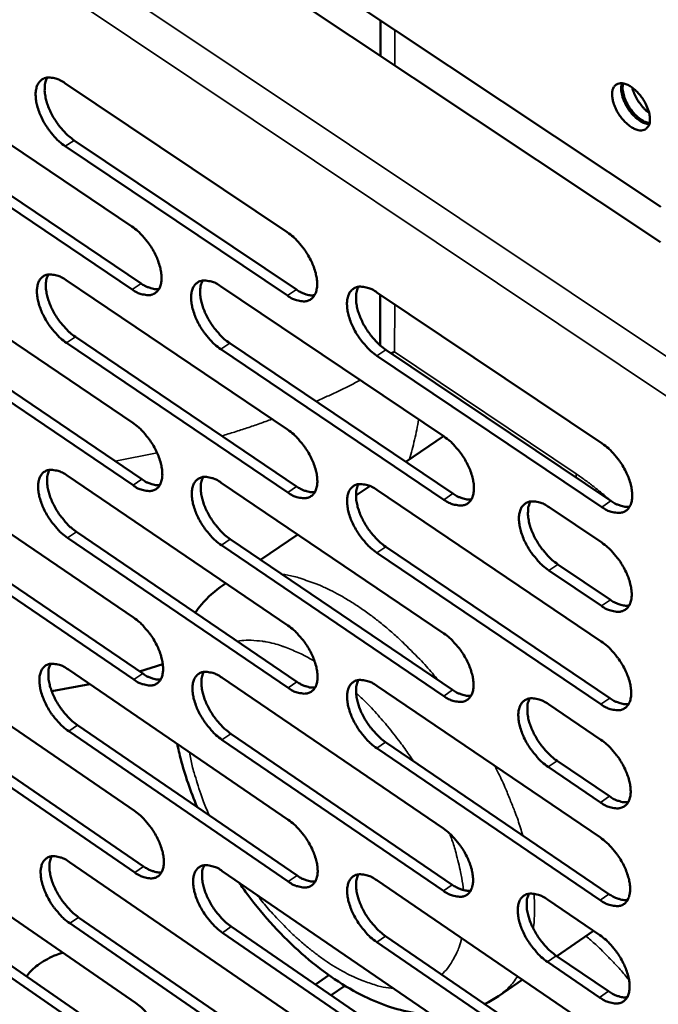
# Model space of a CAD drawing. Units: millimetres. Extents: x 65 to 5840, y 100 to 4100.
# Drawn here: x 5022 to 5084, y 2742 to 2838 of the extents above; entities that cross this region are included whole.
import ezdxf

# ---------------------------------------------------------------- set-up
doc = ezdxf.new("R2010")
doc.units = ezdxf.units.MM
doc.header["$LTSCALE"] = 20
doc.layers.add('Visible (ISO)', color=7, linetype='Continuous', lineweight=50)
doc.layers.add('Visible Narrow (ISO)', color=7, linetype='Continuous', lineweight=35)

msp = doc.modelspace()

# ---------------------------------------------------------------- linework, layer by layer
at = {"layer": 'Visible (ISO)'}
for p, q in [((5084.593, 2819.977), (5037.41, 2851.36)), ((5034.069, 2850.119), (5084.572, 2816.49)), ((5057.042, 2834.822), (5057.043, 2838.301)), ((5010.964, 2832.63), (5032.63, 2818.05)), ((5026.052, 2832.134), (5047.902, 2817.475)), ((5011.896, 2827.033), (5033.536, 2812.448)), ((5032.658, 2811.861), (5011.019, 2826.452)), ((5047.911, 2811.255), (5026.088, 2825.925)), ((5026.968, 2826.509), (5048.791, 2811.844)), ((5011.135, 2813.374), (5032.718, 2798.761)), ((5026.165, 2812.78), (5047.931, 2798.088)), ((5041.353, 2812.18), (5063.303, 2797.408)), ((5056.699, 2811.573), (5078.838, 2796.721)), ((5057.033, 2806.36), (5057.034, 2811.348)), ((5032.746, 2792.62), (5011.189, 2807.244)), ((5012.064, 2807.826), (5033.62, 2793.208)), ((5027.078, 2807.204), (5048.816, 2792.507)), ((5047.94, 2791.916), (5026.201, 2806.619)), ((5042.248, 2806.575), (5064.171, 2791.798)), ((5063.293, 2791.204), (5041.37, 2805.987)), ((5078.808, 2790.485), (5056.697, 2805.349)), ((5057.577, 2805.94), (5079.688, 2791.083)), ((5058.092, 2805.594), (5058.447, 2805.726)), ((5063.253, 2797.442), (5059.529, 2794.927)), ((5011.304, 2794.266), (5032.805, 2779.621)), ((5026.278, 2793.575), (5047.96, 2778.851)), ((5041.407, 2792.878), (5063.272, 2778.073)), ((5056.008, 2792.55), (5054.647, 2791.631)), ((5056.694, 2792.173), (5078.746, 2777.287)), ((5073.618, 2790.467), (5078.792, 2786.985)), ((5032.833, 2773.527), (5011.359, 2788.182)), ((5012.23, 2788.766), (5033.704, 2774.116)), ((5027.187, 2788.048), (5048.842, 2773.319)), ((5047.969, 2772.727), (5026.314, 2787.461)), ((5042.299, 2787.322), (5064.137, 2772.513)), ((5048.94, 2787.777), (5045.276, 2785.303)), ((5063.263, 2771.918), (5041.424, 2786.733)), ((5078.717, 2771.101), (5056.692, 2785.996)), ((5057.568, 2786.589), (5079.593, 2771.699)), ((5078.762, 2780.774), (5073.595, 2784.258)), ((5074.473, 2784.855), (5079.64, 2781.372)), ((5041.857, 2782.995), (5041.586, 2782.812)), ((5011.473, 2775.304), (5032.892, 2760.627)), ((5026.39, 2774.518), (5047.988, 2759.762)), ((5035.669, 2775.054), (5033.389, 2774.33)), ((5041.461, 2773.725), (5063.242, 2758.888)), ((5028.499, 2773.077), (5024.755, 2772.383)), ((5056.689, 2772.923), (5078.655, 2758.005)), ((5073.546, 2771.117), (5078.7, 2767.627)), ((5012.394, 2769.851), (5033.787, 2755.17)), ((5032.919, 2754.58), (5011.527, 2769.266)), ((5027.295, 2769.039), (5048.867, 2754.278)), ((5047.997, 2753.685), (5026.425, 2768.451)), ((5063.232, 2752.781), (5041.478, 2767.627)), ((5042.349, 2768.218), (5064.103, 2753.377)), ((5078.626, 2751.867), (5056.687, 2766.794)), ((5057.56, 2767.389), (5079.499, 2752.466)), ((5078.671, 2761.465), (5073.524, 2764.957)), ((5074.398, 2765.555), (5079.546, 2762.064)), ((5011.64, 2756.486), (5032.978, 2741.779)), ((5026.501, 2755.607), (5048.017, 2740.821)), ((5041.514, 2754.719), (5063.211, 2739.852)), ((5056.684, 2753.822), (5078.564, 2738.873)), ((5012.558, 2751.08), (5033.869, 2736.37)), ((5073.476, 2751.917), (5078.609, 2748.42)), ((5033.005, 2735.778), (5011.693, 2750.494)), ((5027.402, 2750.175), (5048.892, 2735.384)), ((5048.026, 2734.79), (5026.536, 2749.586)), ((5042.399, 2749.26), (5064.069, 2734.389)), ((5063.202, 2733.791), (5041.531, 2748.668)), ((5057.552, 2748.336), (5079.405, 2733.383)), ((5077.976, 2748.852), (5074.37, 2746.373)), ((5078.536, 2732.782), (5056.682, 2747.74)), ((5074.324, 2746.404), (5079.452, 2742.906)), ((5078.581, 2742.306), (5073.453, 2745.805)), ((5051.985, 2744.486), (5050.669, 2743.585)), ((5053.548, 2743.458), (5052.2, 2742.534)), ((5070.99, 2744.048), (5068.656, 2742.443))]:
    msp.add_line(p, q, dxfattribs=at)
at = {"layer": 'Visible (ISO)', "flags": 128}
for points in [[(5026.088, 2825.925, -0.021851), (5025.494, 2826.381, -0.038733), (5025.192, 2826.678, -0.006912), (5024.572, 2827.41, -0.021075), (5024.383, 2827.661, -0.020299), (5024.043, 2828.198, -0.01975), (5023.738, 2828.777, -0.023644), (5023.515, 2829.308, -0.021275), (5023.322, 2829.918, -0.031423), (5023.222, 2830.403, -0.027254), (5023.174, 2830.972, -0.046495), (5023.2, 2831.397, -0.043622), (5023.309, 2831.837, -0.068292), (5023.474, 2832.164, -0.070229), (5023.715, 2832.426, -0.07603), (5024.01, 2832.602, -0.074435), (5024.352, 2832.684, -0.052865), (5024.606, 2832.679, -0.023949), (5025.157, 2832.583, -0.061288), (5025.569, 2832.436, -0.047115), (5026.052, 2832.134)], [(5024.313, 2832.679, 0.036746), (5024.134, 2832.251, 0.064123), (5024.082, 2831.989, 0.017348), (5024.063, 2831.399, 0.034716), (5024.085, 2831.105, 0.022162), (5024.186, 2830.565, 0.025185), (5024.32, 2830.1, 0.01884), (5024.533, 2829.55, 0.0203), (5024.77, 2829.056, 0.018165), (5025.066, 2828.543, 0.018309), (5025.396, 2828.057, 0.019623), (5025.563, 2827.848, 0.005933), (5026.149, 2827.184, 0.036281), (5026.425, 2826.921, 0.020227), (5026.968, 2826.509)], [(5083.523, 2828.57, -0.084994), (5083.505, 2828.197, -0.10182), (5083.377, 2827.911, -0.05202), (5083.14, 2827.645, -0.093986), (5082.971, 2827.541, -0.080532), (5082.683, 2827.481, -0.074386), (5082.367, 2827.515, -0.042848), (5081.983, 2827.65, -0.04622), (5081.656, 2827.837, -0.027282), (5081.259, 2828.148, -0.031234), (5080.946, 2828.458, -0.024629), (5080.622, 2828.861, -0.025341), (5080.347, 2829.283, -0.027889), (5080.133, 2829.702, -0.025265), (5079.948, 2830.187, -0.038333), (5079.853, 2830.577, -0.033594), (5079.81, 2831.033, -0.060928), (5079.843, 2831.377, -0.063036), (5079.955, 2831.692, -0.090521), (5080.127, 2831.919, -0.093925), (5080.361, 2832.063, -0.08068), (5080.648, 2832.123, -0.074471), (5080.965, 2832.09, -0.042963), (5081.348, 2831.955, -0.046287), (5081.676, 2831.769, -0.027328), (5082.073, 2831.458, -0.031272), (5082.386, 2831.148, -0.024658), (5082.711, 2830.744, -0.025368), (5082.987, 2830.321, -0.027922), (5083.125, 2830.05, -0.012423), (5083.386, 2829.416, -0.051281), (5083.468, 2829.112, -0.029551), (5083.523, 2828.57)], [(5080.766, 2832.119, 0.036929), (5080.691, 2831.66, 0.064404), (5080.702, 2831.393, 0.018545), (5080.823, 2830.816, 0.034408), (5080.92, 2830.513, 0.024774), (5081.139, 2830.038, 0.026425), (5081.388, 2829.615, 0.026513), (5081.679, 2829.222, 0.024794), (5082.033, 2828.837, 0.034654), (5082.274, 2828.629, 0.018795), (5082.756, 2828.296, 0.064882), (5082.998, 2828.183, 0.037215), (5083.448, 2828.077)], [(5083.48, 2828.188, -0.033661), (5083.047, 2828.322, -0.059122), (5082.818, 2828.443, -0.015577), (5082.351, 2828.785, -0.031661), (5082.138, 2828.975, -0.023492), (5081.81, 2829.341, -0.024927), (5081.534, 2829.714, -0.024848), (5081.297, 2830.113, -0.023475), (5081.088, 2830.558, -0.031447), (5080.996, 2830.827, -0.015378), (5080.86, 2831.393, -0.058705), (5080.837, 2831.652, -0.033417), (5080.881, 2832.106)], [(5081.797, 2831.685, 0.02091), (5081.931, 2831.235, 0.036908), (5082.036, 2830.99, 0.006329), (5082.318, 2830.464, 0.020233), (5082.415, 2830.304, 0.020284), (5082.524, 2830.153, 0.006359), (5082.899, 2829.689, 0.037025), (5083.083, 2829.498, 0.020963), (5083.445, 2829.2)], [(5032.63, 2818.05, -0.021822), (5033.225, 2817.592, -0.038674), (5033.527, 2817.295, -0.0069), (5034.149, 2816.562, -0.021048), (5034.339, 2816.31, -0.020334), (5034.679, 2815.772, -0.01976), (5034.984, 2815.192, -0.023738), (5035.206, 2814.661, -0.021337), (5035.4, 2814.051, -0.031629), (5035.499, 2813.567, -0.027447), (5035.546, 2812.999, -0.046889), (5035.518, 2812.575, -0.044139), (5035.408, 2812.138, -0.068758), (5035.241, 2811.813, -0.070796), (5034.999, 2811.554, -0.075888), (5034.702, 2811.381, -0.074264), (5034.36, 2811.303, -0.052277), (5034.105, 2811.309, -0.023656), (5033.553, 2811.409, -0.060815), (5033.141, 2811.558, -0.046676), (5032.658, 2811.861)], [(5047.902, 2817.475, -0.021897), (5048.501, 2817.015, -0.038766), (5048.806, 2816.716, -0.006941), (5049.432, 2815.979, -0.021123), (5049.623, 2815.726, -0.020449), (5049.966, 2815.186, -0.019861), (5050.272, 2814.602, -0.023886), (5050.495, 2814.069, -0.021474), (5050.689, 2813.455, -0.031817), (5050.787, 2812.968, -0.027653), (5050.833, 2812.398, -0.047079), (5050.804, 2811.972, -0.044384), (5050.691, 2811.533, -0.06872), (5050.522, 2811.206, -0.070689), (5050.276, 2810.945, -0.075428), (5049.975, 2810.772, -0.073836), (5049.629, 2810.693, -0.051979), (5049.372, 2810.7, -0.023531), (5048.814, 2810.8, -0.0607), (5048.399, 2810.949, -0.046505), (5047.911, 2811.255)], [(5026.201, 2806.619, -0.021714), (5025.61, 2807.076, -0.038507), (5025.309, 2807.372, -0.006834), (5024.691, 2808.103, -0.020941), (5024.503, 2808.353, -0.02023), (5024.164, 2808.888, -0.019656), (5023.861, 2809.465, -0.023624), (5023.639, 2809.993, -0.021219), (5023.446, 2810.6, -0.031495), (5023.347, 2811.081, -0.027284), (5023.298, 2811.647, -0.046761), (5023.325, 2812.068, -0.043941), (5023.433, 2812.503, -0.068794), (5023.598, 2812.827, -0.070824), (5023.838, 2813.086, -0.076228), (5024.132, 2813.258, -0.074526), (5024.472, 2813.337, -0.052512), (5024.724, 2813.33, -0.023734), (5025.274, 2813.232, -0.060913), (5025.685, 2813.083, -0.046813), (5026.165, 2812.78)], [(5024.426, 2813.332, 0.036544), (5024.251, 2812.905, 0.063869), (5024.201, 2812.646, 0.017192), (5024.185, 2812.06, 0.034523), (5024.208, 2811.769, 0.022008), (5024.31, 2811.233, 0.025028), (5024.445, 2810.772, 0.018705), (5024.657, 2810.226, 0.020165), (5024.893, 2809.737, 0.018022), (5025.188, 2809.227, 0.018174), (5025.517, 2808.745, 0.019446), (5025.681, 2808.538, 0.005833), (5026.265, 2807.877, 0.035981), (5026.538, 2807.615, 0.020043), (5027.078, 2807.204)], [(5033.536, 2812.448, 0.027321), (5033.901, 2812.217, 0.041421), (5034.16, 2812.099, 0.009716), (5034.498, 2811.986, 0.012971), (5034.755, 2811.912, 0.05554), (5034.949, 2811.884, 0.031681), (5035.292, 2811.896)], [(5041.37, 2805.987, -0.021788), (5040.774, 2806.446, -0.038599), (5040.471, 2806.744, -0.006874), (5039.848, 2807.479, -0.021016), (5039.659, 2807.73, -0.020344), (5039.318, 2808.268, -0.019756), (5039.013, 2808.848, -0.02377), (5038.791, 2809.379, -0.021355), (5038.597, 2809.989, -0.031682), (5038.499, 2810.474, -0.027488), (5038.452, 2811.041, -0.046951), (5038.48, 2811.465, -0.044185), (5038.591, 2811.902, -0.06876), (5038.758, 2812.228, -0.070721), (5039.001, 2812.488, -0.07577), (5039.299, 2812.661, -0.074099), (5039.643, 2812.74, -0.052213), (5039.898, 2812.733, -0.023609), (5040.453, 2812.634, -0.060799), (5040.867, 2812.485, -0.046642), (5041.353, 2812.18)], [(5039.586, 2812.733, 0.036675), (5039.408, 2812.305, 0.064001), (5039.358, 2812.043, 0.017281), (5039.34, 2811.455, 0.03466), (5039.362, 2811.162, 0.02214), (5039.464, 2810.624, 0.025158), (5039.599, 2810.161, 0.018805), (5039.812, 2809.612, 0.020272), (5040.049, 2809.12, 0.0181), (5040.346, 2808.608, 0.018263), (5040.676, 2808.124, 0.019504), (5040.842, 2807.916, 0.005861), (5041.429, 2807.252, 0.036051), (5041.704, 2806.989, 0.0201), (5042.248, 2806.575)], [(5056.697, 2805.349, -0.021863), (5056.097, 2805.81, -0.03869), (5055.791, 2806.11, -0.006915), (5055.165, 2806.848, -0.021091), (5054.973, 2807.101, -0.020459), (5054.631, 2807.642, -0.019857), (5054.324, 2808.225, -0.023918), (5054.101, 2808.758, -0.021492), (5053.908, 2809.372, -0.031871), (5053.809, 2809.859, -0.027695), (5053.764, 2810.43, -0.047142), (5053.794, 2810.856, -0.04443), (5053.907, 2811.295, -0.068721), (5054.077, 2811.622, -0.070613), (5054.324, 2811.883, -0.07531), (5054.626, 2812.057, -0.073671), (5054.973, 2812.137, -0.051915), (5055.231, 2812.13, -0.023484), (5055.791, 2812.03, -0.060683), (5056.209, 2811.88, -0.046471), (5056.699, 2811.573)], [(5054.905, 2812.128, 0.036804), (5054.725, 2811.698, 0.06413), (5054.673, 2811.435, 0.017369), (5054.654, 2810.844, 0.034796), (5054.675, 2810.549, 0.022273), (5054.777, 2810.008, 0.025288), (5054.912, 2809.543, 0.018906), (5055.125, 2808.991, 0.02038), (5055.363, 2808.497, 0.018179), (5055.662, 2807.983, 0.018352), (5055.994, 2807.496, 0.019562), (5056.161, 2807.287, 0.005889), (5056.752, 2806.62, 0.036121), (5057.03, 2806.355, 0.020156), (5057.577, 2805.94)], [(5048.791, 2811.844, 0.027519), (5049.161, 2811.611, 0.041669), (5049.425, 2811.492, 0.009841), (5049.768, 2811.378, 0.013133), (5050.029, 2811.305, 0.055855), (5050.226, 2811.277, 0.031906), (5050.574, 2811.291)], [(5032.718, 2798.761, -0.021685), (5033.31, 2798.303, -0.038449), (5033.612, 2798.006, -0.006822), (5034.231, 2797.273, -0.020914), (5034.42, 2797.023, -0.020265), (5034.759, 2796.487, -0.019666), (5035.063, 2795.91, -0.023718), (5035.284, 2795.382, -0.021282), (5035.477, 2794.775, -0.031701), (5035.576, 2794.294, -0.027478), (5035.623, 2793.729, -0.047157), (5035.595, 2793.309, -0.044462), (5035.485, 2792.876, -0.06926), (5035.319, 2792.555, -0.071389), (5035.078, 2792.299, -0.076075), (5034.782, 2792.13, -0.074346), (5034.441, 2792.054, -0.051925), (5034.188, 2792.063, -0.023443), (5033.637, 2792.165, -0.060444), (5033.227, 2792.315, -0.046375), (5032.746, 2792.62)], [(5047.931, 2798.088, -0.021759), (5048.528, 2797.628, -0.03854), (5048.832, 2797.329, -0.006862), (5049.456, 2796.592, -0.020988), (5049.646, 2796.341, -0.020379), (5049.986, 2795.803, -0.019765), (5050.292, 2795.221, -0.023865), (5050.514, 2794.691, -0.021418), (5050.707, 2794.081, -0.03189), (5050.805, 2793.597, -0.027685), (5050.851, 2793.03, -0.047349), (5050.822, 2792.607, -0.04471), (5050.709, 2792.173, -0.069222), (5050.54, 2791.849, -0.071279), (5050.296, 2791.593, -0.075613), (5049.996, 2791.423, -0.073918), (5049.652, 2791.347, -0.051629), (5049.396, 2791.355, -0.023319), (5048.84, 2791.458, -0.060331), (5048.426, 2791.609, -0.046207), (5047.94, 2791.916)], [(5063.303, 2797.408, -0.021833), (5063.905, 2796.945, -0.038632), (5064.212, 2796.644, -0.006903), (5064.839, 2795.905, -0.021063), (5065.031, 2795.651, -0.020495), (5065.374, 2795.111, -0.019866), (5065.681, 2794.526, -0.024013), (5065.904, 2793.993, -0.021556), (5066.097, 2793.379, -0.032081), (5066.194, 2792.893, -0.027894), (5066.239, 2792.324, -0.047542), (5066.208, 2791.898, -0.044957), (5066.093, 2791.462, -0.069181), (5065.921, 2791.137, -0.071166), (5065.673, 2790.879, -0.075148), (5065.369, 2790.708, -0.073489), (5065.021, 2790.632, -0.051334), (5064.763, 2790.641, -0.023195), (5064.201, 2790.744, -0.060217), (5063.784, 2790.896, -0.046037), (5063.293, 2791.204)], [(5078.838, 2796.721, -0.021908), (5079.444, 2796.256, -0.038723), (5079.754, 2795.953, -0.006944), (5080.385, 2795.21, -0.021138), (5080.579, 2794.955, -0.020611), (5080.923, 2794.411, -0.019968), (5081.232, 2793.824, -0.024164), (5081.455, 2793.288, -0.021696), (5081.649, 2792.671, -0.032274), (5081.746, 2792.181, -0.028106), (5081.789, 2791.61, -0.047735), (5081.756, 2791.181, -0.045205), (5081.638, 2790.744, -0.069135), (5081.464, 2790.417, -0.071049), (5081.212, 2790.158, -0.074682), (5080.905, 2789.986, -0.073061), (5080.553, 2789.91, -0.05104), (5080.292, 2789.918, -0.02307), (5079.724, 2790.022, -0.060102), (5079.304, 2790.175, -0.045867), (5078.808, 2790.485)], [(5026.314, 2787.461, -0.021579), (5025.724, 2787.919, -0.038284), (5025.425, 2788.215, -0.006757), (5024.808, 2788.945, -0.020808), (5024.622, 2789.193, -0.020162), (5024.285, 2789.726, -0.019563), (5023.982, 2790.301, -0.023604), (5023.761, 2790.826, -0.021164), (5023.569, 2791.43, -0.031566), (5023.47, 2791.908, -0.027315), (5023.422, 2792.47, -0.047028), (5023.448, 2792.888, -0.044262), (5023.556, 2793.319, -0.069296), (5023.72, 2793.64, -0.07142), (5023.959, 2793.894, -0.076418), (5024.253, 2794.063, -0.074609), (5024.591, 2794.139, -0.052158), (5024.842, 2794.131, -0.02352), (5025.39, 2794.029, -0.060541), (5025.799, 2793.879, -0.046511), (5026.278, 2793.575)], [(5024.537, 2794.133, 0.036342), (5024.367, 2793.709, 0.063613), (5024.319, 2793.452, 0.017035), (5024.306, 2792.87, 0.03433), (5024.33, 2792.582, 0.021856), (5024.434, 2792.05, 0.024872), (5024.568, 2791.593, 0.018571), (5024.781, 2791.052, 0.020029), (5025.016, 2790.566, 0.01788), (5025.31, 2790.06, 0.018041), (5025.636, 2789.581, 0.019272), (5025.799, 2789.377, 0.005734), (5026.38, 2788.719, 0.035685), (5026.651, 2788.458, 0.019861), (5027.187, 2788.048)], [(5033.62, 2793.208, 0.027308), (5033.985, 2792.975, 0.04137), (5034.245, 2792.856, 0.009714), (5034.584, 2792.741, 0.013011), (5034.84, 2792.667, 0.055656), (5035.034, 2792.639, 0.031717), (5035.377, 2792.649)], [(5041.424, 2786.733, -0.021652), (5040.83, 2787.192, -0.038375), (5040.528, 2787.49, -0.006796), (5039.908, 2788.224, -0.020882), (5039.719, 2788.474, -0.020275), (5039.381, 2789.009, -0.019662), (5039.076, 2789.588, -0.02375), (5038.855, 2790.115, -0.021299), (5038.662, 2790.722, -0.031754), (5038.564, 2791.203, -0.027519), (5038.517, 2791.768, -0.04722), (5038.545, 2792.188, -0.044509), (5038.656, 2792.621, -0.069262), (5038.822, 2792.943, -0.071313), (5039.065, 2793.199, -0.075957), (5039.362, 2793.369, -0.074181), (5039.704, 2793.445, -0.051862), (5039.958, 2793.437, -0.023396), (5040.511, 2793.334, -0.060428), (5040.923, 2793.183, -0.046342), (5041.407, 2792.878)], [(5039.639, 2793.437, 0.036473), (5039.466, 2793.011, 0.063746), (5039.417, 2792.752, 0.017124), (5039.403, 2792.168, 0.034466), (5039.426, 2791.878, 0.021986), (5039.53, 2791.344, 0.025), (5039.664, 2790.885, 0.018669), (5039.877, 2790.34, 0.020135), (5040.114, 2789.852, 0.017957), (5040.409, 2789.344, 0.018128), (5040.737, 2788.863, 0.019329), (5040.901, 2788.658, 0.005762), (5041.486, 2787.997, 0.035754), (5041.759, 2787.735, 0.019917), (5042.299, 2787.322)], [(5056.692, 2785.996, -0.021726), (5056.094, 2786.458, -0.038465), (5055.789, 2786.758, -0.006836), (5055.165, 2787.496, -0.020956), (5054.975, 2787.747, -0.020389), (5054.634, 2788.285, -0.019762), (5054.328, 2788.866, -0.023897), (5054.106, 2789.396, -0.021436), (5053.913, 2790.007, -0.031944), (5053.816, 2790.491, -0.027727), (5053.77, 2791.058, -0.047413), (5053.8, 2791.481, -0.044756), (5053.913, 2791.915, -0.069224), (5054.082, 2792.239, -0.071203), (5054.328, 2792.496, -0.075494), (5054.629, 2792.667, -0.073753), (5054.974, 2792.743, -0.051566), (5055.231, 2792.735, -0.023272), (5055.79, 2792.632, -0.060314), (5056.205, 2792.48, -0.046173), (5056.694, 2792.173)], [(5054.899, 2792.734, 0.036602), (5054.723, 2792.306, 0.063877), (5054.673, 2792.045, 0.017212), (5054.657, 2791.458, 0.034602), (5054.68, 2791.166, 0.022117), (5054.783, 2790.63, 0.025129), (5054.918, 2790.168, 0.018768), (5055.132, 2789.621, 0.020242), (5055.369, 2789.131, 0.018034), (5055.666, 2788.62, 0.018216), (5055.996, 2788.138, 0.019386), (5056.161, 2787.931, 0.005789), (5056.749, 2787.267, 0.035821), (5057.025, 2787.004, 0.019972), (5057.568, 2786.589)], [(5048.816, 2792.507, 0.027506), (5049.187, 2792.272, 0.041617), (5049.451, 2792.151, 0.009839), (5049.795, 2792.036, 0.013174), (5050.056, 2791.962, 0.055973), (5050.253, 2791.934, 0.031944), (5050.601, 2791.946)], [(5064.171, 2791.798, 0.027704), (5064.548, 2791.561, 0.041865), (5064.816, 2791.439, 0.009965), (5065.166, 2791.323, 0.013338), (5065.43, 2791.249, 0.056289), (5065.631, 2791.222, 0.03217), (5065.984, 2791.236)], [(5073.595, 2784.258, -0.0218), (5072.991, 2784.723, -0.038554), (5072.684, 2785.025, -0.006877), (5072.055, 2785.766, -0.021031), (5071.864, 2786.019, -0.020512), (5071.521, 2786.56, -0.019868), (5071.214, 2787.145, -0.024059), (5070.991, 2787.678, -0.021585), (5070.798, 2788.292, -0.032158), (5070.7, 2788.779, -0.027958), (5070.656, 2789.348, -0.047637), (5070.688, 2789.773, -0.045043), (5070.804, 2790.21, -0.069201), (5070.976, 2790.535, -0.071106), (5071.225, 2790.793, -0.074993), (5071.53, 2790.965, -0.073287), (5071.88, 2791.041, -0.051226), (5072.14, 2791.033, -0.023126), (5072.705, 2790.929, -0.060171), (5073.124, 2790.777, -0.045973), (5073.618, 2790.467)], [(5071.792, 2791.03, 0.036731), (5071.613, 2790.6, 0.064004), (5071.562, 2790.337, 0.0173), (5071.545, 2789.748, 0.034741), (5071.567, 2789.454, 0.022254), (5071.67, 2788.915, 0.025262), (5071.805, 2788.451, 0.018871), (5072.019, 2787.902, 0.020353), (5072.257, 2787.409, 0.018112), (5072.556, 2786.896, 0.018306), (5072.888, 2786.411, 0.019439), (5073.055, 2786.203, 0.005814), (5073.647, 2785.536, 0.035881), (5073.925, 2785.271, 0.020024), (5074.473, 2784.855)], [(5079.688, 2791.083, 0.027903), (5080.07, 2790.842, 0.042112), (5080.343, 2790.72, 0.010092), (5080.698, 2790.603, 0.013502), (5080.967, 2790.529, 0.056604), (5081.171, 2790.502, 0.032396), (5081.529, 2790.519)], [(5078.792, 2786.985, -0.021839), (5079.397, 2786.52, -0.03861), (5079.706, 2786.217, -0.006904), (5080.336, 2785.475, -0.02107), (5080.529, 2785.22, -0.020576), (5080.873, 2784.678, -0.01992), (5081.181, 2784.091, -0.024153), (5081.404, 2783.557, -0.021668), (5081.597, 2782.941, -0.032311), (5081.694, 2782.453, -0.028123), (5081.737, 2781.884, -0.047873), (5081.704, 2781.457, -0.045371), (5081.587, 2781.022, -0.069386), (5081.413, 2780.697, -0.071341), (5081.162, 2780.44, -0.074768), (5080.855, 2780.27, -0.073098), (5080.504, 2780.194, -0.050867), (5080.243, 2780.204, -0.022966), (5079.677, 2780.31, -0.05992), (5079.257, 2780.463, -0.04572), (5078.762, 2780.774)], [(5079.64, 2781.372, 0.027895), (5080.022, 2781.131, 0.042084), (5080.296, 2781.007, 0.01009), (5080.651, 2780.89, 0.013523), (5080.92, 2780.815, 0.056662), (5081.123, 2780.788, 0.032414), (5081.481, 2780.805)], [(5032.805, 2779.621, -0.02155), (5033.396, 2779.162, -0.038227), (5033.696, 2778.865, -0.006745), (5034.314, 2778.133, -0.020781), (5034.501, 2777.885, -0.020197), (5034.838, 2777.352, -0.019572), (5035.141, 2776.775, -0.023697), (5035.362, 2776.251, -0.021226), (5035.554, 2775.646, -0.031772), (5035.652, 2775.169, -0.027509), (5035.699, 2774.608, -0.047426), (5035.671, 2774.191, -0.044788), (5035.562, 2773.763, -0.069763), (5035.396, 2773.445, -0.071981), (5035.156, 2773.193, -0.076256), (5034.861, 2773.027, -0.074419), (5034.522, 2772.954, -0.051571), (5034.27, 2772.964, -0.02323), (5033.721, 2773.069, -0.060076), (5033.312, 2773.221, -0.046076), (5032.833, 2773.527)], [(5047.96, 2778.851, -0.021623), (5048.555, 2778.39, -0.038317), (5048.857, 2778.091, -0.006785), (5049.479, 2777.356, -0.020854), (5049.668, 2777.106, -0.02031), (5050.007, 2776.57, -0.019671), (5050.312, 2775.991, -0.023844), (5050.533, 2775.464, -0.021362), (5050.725, 2774.856, -0.031962), (5050.823, 2774.376, -0.027717), (5050.868, 2773.813, -0.047621), (5050.839, 2773.393, -0.045038), (5050.727, 2772.963, -0.069725), (5050.559, 2772.643, -0.071869), (5050.315, 2772.39, -0.07579), (5050.017, 2772.223, -0.073991), (5049.674, 2772.15, -0.051277), (5049.419, 2772.16, -0.023108), (5048.865, 2772.266, -0.059964), (5048.453, 2772.419, -0.045909), (5047.969, 2772.727)], [(5063.272, 2778.073, -0.021696), (5063.872, 2777.61, -0.038407), (5064.177, 2777.309, -0.006825), (5064.803, 2776.571, -0.020928), (5064.994, 2776.319, -0.020425), (5065.334, 2775.78, -0.019771), (5065.641, 2775.198, -0.023992), (5065.862, 2774.668, -0.021499), (5066.055, 2774.057, -0.032154), (5066.152, 2773.574, -0.027927), (5066.196, 2773.009, -0.047815), (5066.166, 2772.586, -0.045288), (5066.051, 2772.155, -0.069684), (5065.88, 2771.833, -0.071753), (5065.633, 2771.579, -0.075322), (5065.33, 2771.411, -0.073562), (5064.984, 2771.338, -0.050985), (5064.727, 2771.348, -0.022985), (5064.167, 2771.455, -0.059852), (5063.751, 2771.608, -0.045742), (5063.263, 2771.918)], [(5078.746, 2777.287, -0.02177), (5079.35, 2776.822, -0.038497), (5079.658, 2776.519, -0.006865), (5080.288, 2775.777, -0.021002), (5080.48, 2775.523, -0.02054), (5080.822, 2774.982, -0.019872), (5081.13, 2774.397, -0.024142), (5081.353, 2773.864, -0.021639), (5081.546, 2773.25, -0.032348), (5081.642, 2772.764, -0.02814), (5081.685, 2772.196, -0.04801), (5081.653, 2771.771, -0.045538), (5081.536, 2771.338, -0.069637), (5081.361, 2771.014, -0.071633), (5081.111, 2770.759, -0.074853), (5080.805, 2770.591, -0.073133), (5080.454, 2770.517, -0.050694), (5080.195, 2770.528, -0.022861), (5079.629, 2770.635, -0.059738), (5079.211, 2770.789, -0.045574), (5078.717, 2771.101)], [(5026.425, 2768.451, -0.021445), (5025.838, 2768.909, -0.038064), (5025.54, 2769.205, -0.006681), (5024.925, 2769.935, -0.020677), (5024.739, 2770.181, -0.020094), (5024.404, 2770.712, -0.019471), (5024.102, 2771.285, -0.023584), (5023.883, 2771.806, -0.021109), (5023.691, 2772.408, -0.031637), (5023.593, 2772.882, -0.027345), (5023.545, 2773.441, -0.047295), (5023.571, 2773.855, -0.044586), (5023.679, 2774.282, -0.069799), (5023.842, 2774.599, -0.072014), (5024.08, 2774.85, -0.076602), (5024.372, 2775.016, -0.074683), (5024.709, 2775.089, -0.051802), (5024.959, 2775.079, -0.023307), (5025.505, 2774.975, -0.060171), (5025.913, 2774.823, -0.04621), (5026.39, 2774.518)], [(5024.649, 2775.082, 0.03614), (5024.482, 2774.661, 0.063354), (5024.436, 2774.405, 0.016878), (5024.427, 2773.827, 0.034136), (5024.451, 2773.542, 0.021704), (5024.556, 2773.014, 0.024716), (5024.691, 2772.562, 0.018438), (5024.903, 2772.024, 0.019895), (5025.137, 2771.542, 0.01774), (5025.43, 2771.04, 0.017909), (5025.754, 2770.565, 0.0191), (5025.915, 2770.363, 0.005637), (5026.493, 2769.708, 0.035392), (5026.763, 2769.448, 0.019682), (5027.295, 2769.039)], [(5041.478, 2767.627, -0.021517), (5040.886, 2768.087, -0.038153), (5040.586, 2768.385, -0.00672), (5039.967, 2769.118, -0.020749), (5039.78, 2769.366, -0.020206), (5039.443, 2769.899, -0.019569), (5039.139, 2770.475, -0.023729), (5038.919, 2770.999, -0.021243), (5038.727, 2771.604, -0.031826), (5038.629, 2772.082, -0.027551), (5038.582, 2772.642, -0.04749), (5038.61, 2773.059, -0.044835), (5038.72, 2773.488, -0.069765), (5038.886, 2773.807, -0.071905), (5039.128, 2774.059, -0.076137), (5039.424, 2774.226, -0.074255), (5039.764, 2774.299, -0.051508), (5040.017, 2774.289, -0.023185), (5040.568, 2774.184, -0.06006), (5040.979, 2774.031, -0.046043), (5041.461, 2773.725)], [(5039.693, 2774.291, 0.03627), (5039.524, 2773.867, 0.063489), (5039.477, 2773.61, 0.016967), (5039.466, 2773.029, 0.034272), (5039.49, 2772.742, 0.021833), (5039.594, 2772.212, 0.024843), (5039.73, 2771.757, 0.018535), (5039.942, 2771.217, 0.019999), (5040.178, 2770.733, 0.017815), (5040.472, 2770.229, 0.017994), (5040.798, 2769.751, 0.019156), (5040.96, 2769.548, 0.005664), (5041.542, 2768.89, 0.035459), (5041.813, 2768.629, 0.019736), (5042.349, 2768.218)], [(5033.704, 2774.116, 0.027291), (5034.069, 2773.882, 0.041315), (5034.33, 2773.762, 0.00971), (5034.669, 2773.645, 0.013047), (5034.925, 2773.57, 0.055763), (5035.119, 2773.541, 0.031748), (5035.462, 2773.551)], [(5056.687, 2766.794, -0.02159), (5056.091, 2767.257, -0.038242), (5055.788, 2767.556, -0.006759), (5055.165, 2768.293, -0.020822), (5054.976, 2768.543, -0.02032), (5054.637, 2769.078, -0.019668), (5054.333, 2769.658, -0.023876), (5054.112, 2770.185, -0.021379), (5053.919, 2770.793, -0.032016), (5053.822, 2771.273, -0.027759), (5053.776, 2771.836, -0.047684), (5053.806, 2772.256, -0.045085), (5053.919, 2772.686, -0.069727), (5054.087, 2773.006, -0.071792), (5054.332, 2773.26, -0.075671), (5054.632, 2773.427, -0.073826), (5054.976, 2773.5, -0.051215), (5055.231, 2773.49, -0.023062), (5055.788, 2773.384, -0.059948), (5056.202, 2773.231, -0.045876), (5056.689, 2772.923)], [(5054.893, 2773.491, 0.036399), (5054.722, 2773.065, 0.063621), (5054.674, 2772.806, 0.017055), (5054.661, 2772.223, 0.034408), (5054.684, 2771.934, 0.021962), (5054.789, 2771.402, 0.02497), (5054.924, 2770.944, 0.018632), (5055.138, 2770.402, 0.020104), (5055.374, 2769.915, 0.017891), (5055.67, 2769.408, 0.01808), (5055.998, 2768.929, 0.019211), (5056.161, 2768.725, 0.005691), (5056.746, 2768.064, 0.035526), (5057.02, 2767.802, 0.01979), (5057.56, 2767.389)], [(5048.842, 2773.319, 0.027489), (5049.212, 2773.082, 0.041562), (5049.477, 2772.96, 0.009835), (5049.822, 2772.844, 0.013212), (5050.082, 2772.768, 0.056083), (5050.279, 2772.74, 0.031976), (5050.627, 2772.752)], [(5064.137, 2772.513, 0.027687), (5064.514, 2772.274, 0.041808), (5064.783, 2772.151, 0.009961), (5065.133, 2772.034, 0.013377), (5065.397, 2771.958, 0.056402), (5065.597, 2771.931, 0.032204), (5065.95, 2771.944)], [(5073.524, 2764.957, -0.021664), (5072.923, 2765.421, -0.03833), (5072.616, 2765.723, -0.006799), (5071.99, 2766.464, -0.020896), (5071.799, 2766.715, -0.020442), (5071.458, 2767.254, -0.019772), (5071.152, 2767.837, -0.024038), (5070.93, 2768.366, -0.021528), (5070.738, 2768.977, -0.032231), (5070.641, 2769.461, -0.027991), (5070.597, 2770.026, -0.047911), (5070.628, 2770.449, -0.045375), (5070.744, 2770.881, -0.069704), (5070.916, 2771.203, -0.071692), (5071.164, 2771.457, -0.075166), (5071.468, 2771.625, -0.07336), (5071.816, 2771.698, -0.050879), (5072.074, 2771.688, -0.022917), (5072.637, 2771.581, -0.059807), (5073.055, 2771.428, -0.045678), (5073.546, 2771.117)], [(5071.72, 2771.687, 0.036529), (5071.546, 2771.259, 0.06375), (5071.497, 2770.999, 0.017143), (5071.483, 2770.413, 0.034546), (5071.506, 2770.122, 0.022097), (5071.61, 2769.588, 0.025102), (5071.745, 2769.128, 0.018733), (5071.96, 2768.582, 0.020214), (5072.197, 2768.094, 0.017968), (5072.495, 2767.584, 0.018169), (5072.825, 2767.103, 0.019263), (5072.989, 2766.897, 0.005715), (5073.578, 2766.233, 0.035584), (5073.854, 2765.97, 0.01984), (5074.398, 2765.555)], [(5079.593, 2771.699, 0.027886), (5079.975, 2771.457, 0.042056), (5080.249, 2771.333, 0.010088), (5080.604, 2771.215, 0.013542), (5080.873, 2771.14, 0.056719), (5081.076, 2771.113, 0.032431), (5081.434, 2771.129)], [(5078.7, 2767.627, -0.021702), (5079.303, 2767.162, -0.038385), (5079.611, 2766.859, -0.006826), (5080.239, 2766.117, -0.020935), (5080.431, 2765.864, -0.020505), (5080.773, 2765.325, -0.019824), (5081.08, 2764.74, -0.024131), (5081.302, 2764.209, -0.02161), (5081.495, 2763.596, -0.032385), (5081.591, 2763.112, -0.028156), (5081.634, 2762.546, -0.048148), (5081.601, 2762.123, -0.045706), (5081.484, 2761.692, -0.069889), (5081.311, 2761.37, -0.071925), (5081.061, 2761.117, -0.074936), (5080.755, 2760.95, -0.073166), (5080.405, 2760.878, -0.05052), (5080.146, 2760.89, -0.022758), (5079.582, 2760.998, -0.059557), (5079.164, 2761.153, -0.045427), (5078.671, 2761.465)], [(5079.546, 2762.064, 0.027876), (5079.928, 2761.821, 0.042026), (5080.202, 2761.697, 0.010085), (5080.557, 2761.578, 0.013561), (5080.826, 2761.502, 0.056773), (5081.029, 2761.475, 0.032446), (5081.387, 2761.49)], [(5032.892, 2760.627, -0.021416), (5033.48, 2760.168, -0.038007), (5033.779, 2759.872, -0.00667), (5034.395, 2759.14, -0.02065), (5034.581, 2758.893, -0.020129), (5034.917, 2758.363, -0.01948), (5035.219, 2757.788, -0.023677), (5035.438, 2757.267, -0.02117), (5035.63, 2756.665, -0.031843), (5035.727, 2756.191, -0.02754), (5035.774, 2755.634, -0.047695), (5035.747, 2755.221, -0.045117), (5035.638, 2754.796, -0.070267), (5035.473, 2754.481, -0.072573), (5035.233, 2754.233, -0.076429), (5034.939, 2754.07, -0.074484), (5034.602, 2754, -0.051215), (5034.351, 2754.012, -0.023019), (5033.804, 2754.12, -0.05971), (5033.397, 2754.274, -0.045777), (5032.919, 2754.58)], [(5047.988, 2759.762, -0.021488), (5048.581, 2759.301, -0.038096), (5048.883, 2759.003, -0.006708), (5049.503, 2758.268, -0.020722), (5049.69, 2758.019, -0.020241), (5050.027, 2757.486, -0.019578), (5050.331, 2756.908, -0.023823), (5050.551, 2756.385, -0.021306), (5050.743, 2755.78, -0.032034), (5050.84, 2755.303, -0.027748), (5050.886, 2754.743, -0.047892), (5050.857, 2754.327, -0.045369), (5050.745, 2753.901, -0.070229), (5050.577, 2753.585, -0.072458), (5050.335, 2753.336, -0.07596), (5050.037, 2753.172, -0.074055), (5049.696, 2753.102, -0.050924), (5049.442, 2753.114, -0.022898), (5048.89, 2753.222, -0.0596), (5048.479, 2753.377, -0.045612), (5047.997, 2753.685)], [(5063.242, 2758.888, -0.021561), (5063.839, 2758.425, -0.038185), (5064.143, 2758.124, -0.006748), (5064.767, 2757.386, -0.020795), (5064.956, 2757.136, -0.020355), (5065.295, 2756.6, -0.019677), (5065.601, 2756.019, -0.023971), (5065.821, 2755.493, -0.021443), (5066.014, 2754.885, -0.032227), (5066.11, 2754.405, -0.027959), (5066.155, 2753.843, -0.048089), (5066.124, 2753.425, -0.045622), (5066.01, 2752.997, -0.070187), (5065.839, 2752.679, -0.072339), (5065.593, 2752.429, -0.075489), (5065.292, 2752.264, -0.073626), (5064.947, 2752.194, -0.050635), (5064.691, 2752.206, -0.022776), (5064.133, 2752.315, -0.059489), (5063.719, 2752.47, -0.045447), (5063.232, 2752.781)], [(5078.655, 2758.005, -0.021634), (5079.257, 2757.539, -0.038274), (5079.563, 2757.237, -0.006787), (5080.191, 2756.496, -0.020868), (5080.382, 2756.243, -0.02047), (5080.723, 2755.705, -0.019777), (5081.03, 2755.121, -0.024121), (5081.251, 2754.592, -0.021582), (5081.444, 2753.981, -0.032421), (5081.54, 2753.498, -0.028173), (5081.583, 2752.934, -0.048286), (5081.55, 2752.512, -0.045875), (5081.434, 2752.083, -0.070141), (5081.26, 2751.763, -0.072216), (5081.011, 2751.512, -0.075017), (5080.706, 2751.347, -0.073197), (5080.357, 2751.276, -0.050346), (5080.098, 2751.289, -0.022654), (5079.535, 2751.399, -0.059377), (5079.118, 2751.554, -0.045281), (5078.626, 2751.867)], [(5026.536, 2749.586, -0.021312), (5025.951, 2750.044, -0.037845), (5025.654, 2750.34, -0.006606), (5025.041, 2751.069, -0.020547), (5024.857, 2751.314, -0.020027), (5024.523, 2751.842, -0.019379), (5024.222, 2752.413, -0.023563), (5024.003, 2752.931, -0.021054), (5023.812, 2753.531, -0.031708), (5023.714, 2754.002, -0.027375), (5023.666, 2754.556, -0.047562), (5023.692, 2754.968, -0.044912), (5023.8, 2755.391, -0.070303), (5023.963, 2755.705, -0.072608), (5024.199, 2755.952, -0.076778), (5024.491, 2756.114, -0.074748), (5024.826, 2756.185, -0.051445), (5025.075, 2756.173, -0.023095), (5025.619, 2756.066, -0.059804), (5026.026, 2755.913, -0.04591), (5026.501, 2755.607)], [(5024.759, 2756.177, 0.035936), (5024.597, 2755.758, 0.063094), (5024.553, 2755.505, 0.016721), (5024.546, 2754.93, 0.033941), (5024.571, 2754.648, 0.021553), (5024.677, 2754.124, 0.02456), (5024.813, 2753.675, 0.018306), (5025.025, 2753.142, 0.019761), (5025.258, 2752.664, 0.017601), (5025.549, 2752.165, 0.017777), (5025.872, 2751.694, 0.01893), (5026.031, 2751.494, 0.005543), (5026.606, 2750.842, 0.035103), (5026.873, 2750.584, 0.019504), (5027.402, 2750.175)], [(5033.787, 2755.17, 0.02727), (5034.152, 2754.935, 0.041256), (5034.413, 2754.813, 0.009704), (5034.753, 2754.696, 0.01308), (5035.009, 2754.62, 0.055864), (5035.202, 2754.59, 0.031775), (5035.545, 2754.599)], [(5041.531, 2748.668, -0.021384), (5040.942, 2749.128, -0.037934), (5040.642, 2749.426, -0.006645), (5040.025, 2750.158, -0.020619), (5039.84, 2750.405, -0.020138), (5039.504, 2750.936, -0.019476), (5039.202, 2751.51, -0.023708), (5038.983, 2752.031, -0.021188), (5038.791, 2752.633, -0.031897), (5038.693, 2753.107, -0.027582), (5038.647, 2753.664, -0.047759), (5038.675, 2754.078, -0.045165), (5038.784, 2754.503, -0.070269), (5038.95, 2754.818, -0.072496), (5039.19, 2755.066, -0.07631), (5039.485, 2755.23, -0.07432), (5039.824, 2755.3, -0.051153), (5040.076, 2755.288, -0.022974), (5040.625, 2755.18, -0.059695), (5041.035, 2755.026, -0.045745), (5041.514, 2754.719)], [(5039.746, 2755.291, 0.036067), (5039.581, 2754.87, 0.06323), (5039.536, 2754.615, 0.01681), (5039.528, 2754.038, 0.034077), (5039.553, 2753.754, 0.02168), (5039.659, 2753.228, 0.024686), (5039.794, 2752.777, 0.018401), (5040.007, 2752.241, 0.019864), (5040.241, 2751.761, 0.017675), (5040.534, 2751.26, 0.017862), (5040.858, 2750.786, 0.018985), (5041.019, 2750.586, 0.005569), (5041.597, 2749.93, 0.035168), (5041.867, 2749.671, 0.019557), (5042.399, 2749.26)], [(5048.867, 2754.278, 0.027468), (5049.238, 2754.04, 0.041502), (5049.503, 2753.917, 0.009829), (5049.848, 2753.799, 0.013246), (5050.108, 2753.723, 0.056186), (5050.304, 2753.694, 0.032003), (5050.652, 2753.705)], [(5056.682, 2747.74, -0.021456), (5056.088, 2748.203, -0.038022), (5055.786, 2748.502, -0.006683), (5055.165, 2749.238, -0.020691), (5054.978, 2749.487, -0.020251), (5054.641, 2750.02, -0.019574), (5054.337, 2750.598, -0.023855), (5054.117, 2751.121, -0.021323), (5053.925, 2751.726, -0.032088), (5053.828, 2752.203, -0.027791), (5053.783, 2752.763, -0.047956), (5053.812, 2753.179, -0.045417), (5053.924, 2753.605, -0.07023), (5054.093, 2753.922, -0.07238), (5054.336, 2754.171, -0.075841), (5054.635, 2754.336, -0.073892), (5054.978, 2754.406, -0.050863), (5055.232, 2754.394, -0.022852), (5055.787, 2754.286, -0.059584), (5056.199, 2754.131, -0.04558), (5056.684, 2753.822)], [(5054.888, 2754.396, 0.036195), (5054.721, 2753.973, 0.063364), (5054.675, 2753.716, 0.016898), (5054.665, 2753.136, 0.034213), (5054.689, 2752.851, 0.021807), (5054.795, 2752.323, 0.024812), (5054.931, 2751.869, 0.018497), (5055.144, 2751.33, 0.019968), (5055.379, 2750.848, 0.017749), (5055.674, 2750.345, 0.017946), (5056, 2749.869, 0.019039), (5056.161, 2749.667, 0.005595), (5056.744, 2749.009, 0.035233), (5057.015, 2748.748, 0.01961), (5057.552, 2748.336)], [(5064.103, 2753.377, 0.027666), (5064.48, 2753.136, 0.041748), (5064.749, 2753.012, 0.009955), (5065.1, 2752.893, 0.013412), (5065.364, 2752.817, 0.056507), (5065.564, 2752.789, 0.032232), (5065.916, 2752.802)], [(5073.453, 2745.805, -0.021529), (5072.854, 2746.27, -0.038109), (5072.55, 2746.571, -0.006722), (5071.925, 2747.311, -0.020764), (5071.736, 2747.562, -0.020372), (5071.396, 2748.097, -0.019678), (5071.091, 2748.678, -0.024016), (5070.87, 2749.205, -0.021471), (5070.678, 2749.813, -0.032304), (5070.582, 2750.293, -0.028024), (5070.538, 2750.855, -0.048185), (5070.569, 2751.274, -0.04571), (5070.684, 2751.702, -0.070207), (5070.855, 2752.02, -0.072277), (5071.102, 2752.271, -0.075332), (5071.405, 2752.435, -0.073425), (5071.752, 2752.506, -0.050529), (5072.009, 2752.494, -0.022709), (5072.57, 2752.384, -0.059445), (5072.986, 2752.229, -0.045385), (5073.476, 2751.917)], [(5071.649, 2752.494, 0.036325), (5071.479, 2752.069, 0.063494), (5071.432, 2751.81, 0.016985), (5071.421, 2751.228, 0.03435), (5071.445, 2750.941, 0.02194), (5071.551, 2750.41, 0.024942), (5071.686, 2749.954, 0.018596), (5071.901, 2749.413, 0.020075), (5072.137, 2748.928, 0.017824), (5072.433, 2748.423, 0.018033), (5072.761, 2747.945, 0.01909), (5072.924, 2747.742, 0.005618), (5073.51, 2747.081, 0.03529), (5073.784, 2746.818, 0.01966), (5074.324, 2746.404)], [(5079.499, 2752.466, 0.027865), (5079.881, 2752.223, 0.041995), (5080.155, 2752.098, 0.010082), (5080.511, 2751.978, 0.013579), (5080.779, 2751.902, 0.056826), (5080.982, 2751.874, 0.032461), (5081.34, 2751.889)], [(5078.609, 2748.42, -0.021566), (5079.21, 2747.955, -0.038163), (5079.516, 2747.652, -0.006749), (5080.143, 2746.911, -0.020802), (5080.333, 2746.66, -0.020435), (5080.673, 2746.122, -0.019729), (5080.98, 2745.54, -0.02411), (5081.201, 2745.012, -0.021553), (5081.393, 2744.402, -0.032458), (5081.489, 2743.922, -0.02819), (5081.532, 2743.359, -0.048424), (5081.499, 2742.939, -0.046044), (5081.383, 2742.512, -0.070393), (5081.21, 2742.194, -0.072507), (5080.961, 2741.945, -0.075096), (5080.656, 2741.781, -0.073226), (5080.308, 2741.712, -0.050171), (5080.05, 2741.725, -0.022551), (5079.488, 2741.837, -0.059198), (5079.072, 2741.993, -0.045135), (5078.581, 2742.306)], [(5022.269, 2744.377, -0.022099), (5022.669, 2744.864, -0.039098), (5022.927, 2745.109, -0.006656), (5023.56, 2745.611, -0.021875), (5023.761, 2745.752, -0.018268), (5023.959, 2745.869, -0.004723), (5024.745, 2746.285, -0.031146), (5025.145, 2746.462, -0.018381), (5025.85, 2746.692)], [(5079.452, 2742.906, 0.027853), (5079.834, 2742.662, 0.041963), (5080.108, 2742.536, 0.010078), (5080.465, 2742.416, 0.013595), (5080.733, 2742.339, 0.056877), (5080.935, 2742.311, 0.032473), (5081.293, 2742.326)], [(5032.978, 2741.779, -0.021284), (5033.564, 2741.32, -0.037789), (5033.862, 2741.023, -0.006595), (5034.476, 2740.293, -0.02052), (5034.661, 2740.047, -0.020061), (5034.995, 2739.519, -0.019388), (5035.296, 2738.947, -0.023656), (5035.514, 2738.429, -0.021115), (5035.706, 2737.829, -0.031914), (5035.803, 2737.359, -0.027571), (5035.849, 2736.805, -0.047965), (5035.822, 2736.395, -0.045448), (5035.713, 2735.975, -0.070771), (5035.549, 2735.663, -0.073164), (5035.31, 2735.419, -0.076595), (5035.017, 2735.259, -0.07454), (5034.681, 2735.192, -0.050857), (5034.432, 2735.205, -0.022808), (5033.887, 2735.316, -0.059346), (5033.481, 2735.471, -0.045479), (5033.005, 2735.778)]]:
    msp.add_lwpolyline(points, format="xyb", dxfattribs=at)
at = {"layer": 'Visible (ISO)'}
for points, knots in [([(5038.864, 2780.105), (5039.055, 2780.381), (5039.258, 2780.648), (5040.085, 2781.633), (5040.8, 2782.281), (5041.586, 2782.812)], [6.9773477, 6.9773477, 6.9773477, 6.9773477, 7.1135166, 7.1135166, 7.5000666, 7.5000666, 7.5000666, 7.5000666]), ([(5039.052, 2760.994), (5038.386, 2762.569), (5037.84, 2764.159), (5037.307, 2766.212), (5037.191, 2766.711), (5037.09, 2767.208)], [4.5545836, 4.5545836, 4.5545836, 4.5545836, 5.1002475, 5.1002475, 5.2759274, 5.2759274, 5.2759274, 5.2759274]), ([(5062.091, 2740.62), (5061.504, 2740.64), (5060.916, 2740.7), (5058.596, 2741.085), (5056.851, 2741.698), (5053.155, 2743.576), (5051.17, 2744.966), (5047.422, 2748.285), (5045.614, 2750.265), (5043.723, 2752.791), (5043.434, 2753.191), (5043.152, 2753.597)], [0.936854, 0.936854, 0.936854, 0.936854, 1.172776, 1.172776, 1.872648, 1.872648, 2.693757, 2.693757, 3.521644, 3.521644, 3.674307, 3.674307, 3.674307, 3.674307])]:
    msp.add_open_spline(points, degree=3, knots=knots, dxfattribs=at)
msp.add_open_spline([(5068.656, 2742.443), (5068.228, 2742.148), (5067.775, 2741.888), (5067.305, 2741.662)], degree=3, dxfattribs=at)
at = {"layer": 'Visible Narrow (ISO)'}
for p, q in [((4830.261, 2975.58), (5104.146, 2792.575)), ((5101.762, 2790.246), (4829.387, 2972.467)), ((5058.465, 2833.875), (5058.467, 2837.354)), ((5026.088, 2825.925), (5026.968, 2826.509)), ((5032.658, 2811.861), (5033.536, 2812.448)), ((5047.911, 2811.255), (5048.791, 2811.844)), ((5058.447, 2805.726), (5058.45, 2810.399)), ((5026.201, 2806.619), (5027.078, 2807.204)), ((5041.37, 2805.987), (5042.248, 2806.575)), ((5056.697, 2805.349), (5057.577, 2805.94)), ((5076.263, 2793.756), (5058.447, 2805.726)), ((5035.108, 2795.812), (5030.984, 2794.995)), ((5024.926, 2794.135), (5024.514, 2794.091)), ((5076.282, 2793.371), (5076.263, 2793.756)), ((5032.746, 2792.62), (5033.62, 2793.208)), ((5047.94, 2791.916), (5048.816, 2792.507)), ((5063.293, 2791.204), (5064.171, 2791.798)), ((5078.808, 2790.485), (5079.688, 2791.083)), ((5026.314, 2787.461), (5027.187, 2788.048)), ((5041.424, 2786.733), (5042.299, 2787.322)), ((5056.692, 2785.996), (5057.568, 2786.589)), ((5073.595, 2784.258), (5074.473, 2784.855)), ((5041.865, 2782.99), (5041.586, 2782.812)), ((5078.762, 2780.774), (5079.64, 2781.372)), ((5032.833, 2773.527), (5033.704, 2774.116)), ((5047.969, 2772.727), (5048.842, 2773.319)), ((5063.263, 2771.918), (5064.137, 2772.513)), ((5078.717, 2771.101), (5079.593, 2771.699)), ((5026.425, 2768.451), (5027.295, 2769.039)), ((5041.478, 2767.627), (5042.349, 2768.218)), ((5056.687, 2766.794), (5057.56, 2767.389)), ((5073.524, 2764.957), (5074.398, 2765.555)), ((5078.671, 2761.465), (5079.546, 2762.064)), ((5032.919, 2754.58), (5033.787, 2755.17)), ((5047.997, 2753.685), (5048.867, 2754.278)), ((5063.232, 2752.781), (5064.103, 2753.377)), ((5078.626, 2751.867), (5079.499, 2752.466)), ((5026.536, 2749.586), (5027.402, 2750.175)), ((5041.531, 2748.668), (5042.399, 2749.26)), ((5056.682, 2747.74), (5057.552, 2748.336)), ((5073.453, 2745.805), (5074.324, 2746.404)), ((5078.581, 2742.306), (5079.452, 2742.906))]:
    msp.add_line(p, q, dxfattribs=at)
at = {"layer": 'Visible Narrow (ISO)', "flags": 128}
for points in [[(5055.074, 2802.946, -0.004097), (5054.006, 2802.402, -0.004097), (5052.929, 2801.876, -0.004152), (5051.83, 2801.361, -0.004152), (5050.721, 2800.864)], [(5046.402, 2799.12, -0.003861), (5045.186, 2798.681, -0.003861), (5043.964, 2798.261, -0.003902), (5042.722, 2797.856, -0.003902), (5041.474, 2797.471)], [(5059.894, 2795.174, 0.007178), (5060.161, 2796.126, 0.007178), (5060.399, 2797.086, 0.00742), (5060.617, 2798.084, 0.00742), (5060.805, 2799.089)], [(5079.725, 2791.058, 0.008596), (5078.876, 2791.791, 0.008596), (5078.003, 2792.494, 0.00824), (5077.143, 2793.139, 0.00824), (5076.263, 2793.756)], [(5062.738, 2773.462, 0.008279), (5061.57, 2774.829, 0.0153), (5060.904, 2775.538, 0.001036), (5059.208, 2777.229, 0.008226), (5058.991, 2777.438, 0.00919), (5058.044, 2778.287, 0.008808), (5057.025, 2779.135, 0.010141), (5056.071, 2779.872, 0.009625), (5055.034, 2780.607, 0.011413), (5054.084, 2781.223, 0.010734), (5053.045, 2781.833, 0.013083), (5052.111, 2782.323, 0.012213), (5051.085, 2782.797, 0.015233), (5050.741, 2782.934, 0.003398), (5049.18, 2783.487, 0.028675), (5048.551, 2783.665, 0.015384), (5047.356, 2783.893)], [(5042.989, 2777.299, -0.021482), (5043.85, 2777.402, -0.038501), (5044.335, 2777.401, -0.006273), (5045.46, 2777.299, -0.021286), (5045.79, 2777.25, -0.016623), (5046.597, 2777.068, -0.017944), (5047.332, 2776.848, -0.014069), (5047.608, 2776.746, -0.002884), (5048.939, 2776.201, -0.02442), (5049.56, 2775.906, -0.014172), (5050.586, 2775.317)], [(5054.656, 2772.23, -0.007936), (5055.66, 2771.272, -0.015139), (5056.163, 2770.747, -0.000957), (5057.458, 2769.303, -0.007896), (5057.612, 2769.125, -0.00749), (5057.756, 2768.948, -0.000862), (5058.982, 2767.387, -0.014135), (5059.443, 2766.763, -0.007529), (5060.256, 2765.555)], [(5040.235, 2760.185, -0.009489), (5039.668, 2761.535, -0.017248), (5039.397, 2762.293, -0.00135), (5039.053, 2763.38, -0.001482), (5038.745, 2764.372, -0.018949), (5038.562, 2765.06, -0.009948), (5038.29, 2766.388)], [(5071.036, 2758.222, 0.007837), (5070.567, 2759.715, 0.015016), (5070.287, 2760.483, 0.000933), (5069.842, 2761.592, 0.000878), (5069.365, 2762.768, 0.014147), (5069.008, 2763.577, 0.007609), (5068.279, 2765.051)], [(5063.861, 2758.397, -0.009402), (5064.281, 2757.176, -0.017055), (5064.476, 2756.492, -0.001322), (5064.717, 2755.516, -0.001465), (5064.929, 2754.635, -0.018887), (5065.049, 2754.025, -0.009891), (5065.212, 2752.85)], [(5058.358, 2743.177, -0.01762), (5057.323, 2743.325, -0.032521), (5056.773, 2743.46, -0.004378), (5055.436, 2743.897, -0.017401), (5055.104, 2744.021, -0.013555), (5054.196, 2744.428, -0.014659), (5053.379, 2744.85, -0.011736), (5052.459, 2745.389, -0.012581), (5051.626, 2745.933, -0.010418), (5050.711, 2746.594, -0.011043), (5049.874, 2747.253, -0.009483), (5048.979, 2748.021, -0.009929), (5048.153, 2748.786, -0.008848), (5047.95, 2748.989, -0.001199), (5046.489, 2750.509, -0.01641), (5045.911, 2751.153, -0.008917), (5044.911, 2752.392)], [(5072.08, 2749.037, 0.011429), (5072.151, 2749.871, 0.011429), (5072.184, 2750.708, 0.012186), (5072.178, 2751.601, 0.012186), (5072.127, 2752.492)], [(5077.228, 2748.338, -0.008125), (5078.204, 2747.496, -0.015526), (5078.693, 2747.032, -0.001001), (5079.385, 2746.33, -0.000945), (5080.115, 2745.583, -0.014668), (5080.607, 2745.047, -0.0079), (5081.475, 2744.012)], [(5065.021, 2748.126, -0.024336), (5064.781, 2747.247, -0.039126), (5064.563, 2746.724, -0.007682), (5064.222, 2746.08, -0.008838), (5063.907, 2745.531, -0.045012), (5063.63, 2745.148, -0.026111), (5063.063, 2744.565)], [(5068.656, 2742.443, 0.023932), (5069.182, 2742.847, 0.023932), (5069.668, 2743.3, 0.024681), (5070.121, 2743.813, 0.024681), (5070.521, 2744.368)]]:
    msp.add_lwpolyline(points, format="xyb", dxfattribs=at)

doc.saveas('drawing.dxf')
